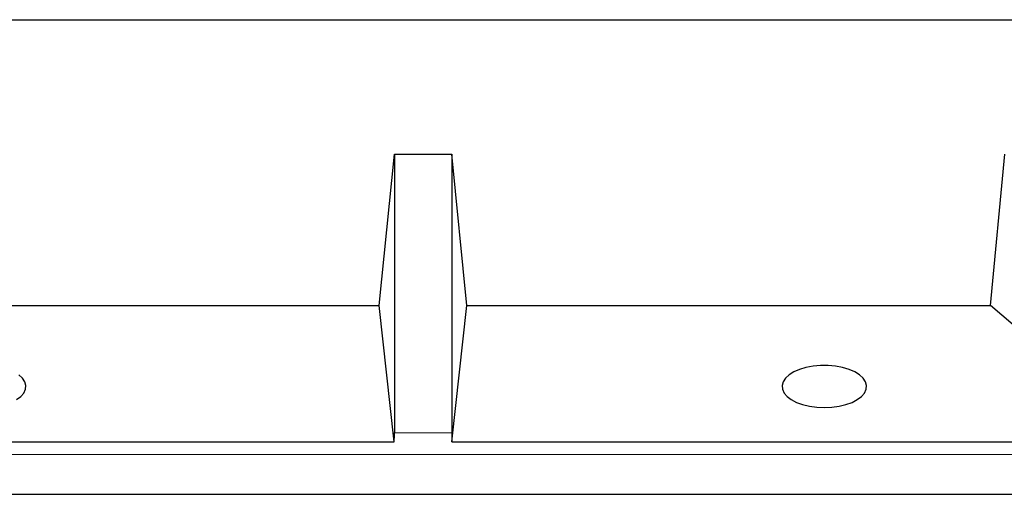
# Model space of a CAD drawing. Units: millimetres. Extents: x 0 to 420, y 0 to 297.
# Drawn here: x 319 to 383, y 94 to 125 of the extents above; entities that cross this region are included whole.
import ezdxf

# ---------------------------------------------------------------- set-up
doc = ezdxf.new("R2010")
doc.units = ezdxf.units.MM

msp = doc.modelspace()

# ---------------------------------------------------------------- linework, layer by layer
at = {"color": 7, "linetype": 'Continuous', "lineweight": 25}
for p, q in [((248.2062, 125.3423), (384.4562, 125.3423)), ((342.2151, 106.6205), (343.2062, 116.5321)), ((343.2062, 116.5321), (343.2062, 98.2736)), ((343.2062, 116.5321), (346.9562, 116.5321)), ((347.9473, 106.6205), (346.9562, 116.5321)), ((346.9562, 116.5321), (346.9562, 98.2736)), ((382.1962, 106.6205), (383.1392, 116.5321)), ((290.4473, 106.6205), (342.2151, 106.6205)), ((343.193, 97.6852), (342.2151, 106.6205)), ((346.9694, 97.6852), (347.9473, 106.6205)), ((347.9473, 106.6205), (382.1962, 106.6205)), ((392.6669, 97.6852), (382.1962, 106.6205)), ((289.4694, 97.6852), (343.193, 97.6852)), ((346.9694, 97.6852), (392.6669, 97.6852)), ((238.3243, 94.2512), (394.3381, 94.2512))]:
    msp.add_line(p, q, dxfattribs=at)
at = {"color": 8, "linetype": 'Continuous', "lineweight": 18}
for p, q in [((343.2062, 98.2736), (346.9562, 98.2736)), ((394.2353, 96.8507), (238.4271, 96.8507))]:
    msp.add_line(p, q, dxfattribs=at)
at = {"color": 7, "linetype": 'Continuous', "lineweight": 25, "flags": 128}
for points in [[(371.3312, 99.9332), (371.8244, 99.9554), (372.3018, 100.0212), (372.7479, 100.1287), (373.1486, 100.2742), (373.4908, 100.4532), (373.7636, 100.6598), (373.9582, 100.8875), (374.0684, 101.1289), (374.0906, 101.3762), (374.0242, 101.6216), (373.8711, 101.8571), (373.6365, 102.0751), (373.3277, 102.2687), (372.9548, 102.4316), (372.5297, 102.5586), (372.0661, 102.6456), (371.5788, 102.6898), (371.0836, 102.6898), (370.5963, 102.6456), (370.1327, 102.5586), (369.7076, 102.4316), (369.3347, 102.2687), (369.0259, 102.0751), (368.7913, 101.8571), (368.6382, 101.6216), (368.5718, 101.3762), (368.594, 101.1289), (368.7042, 100.8875), (368.8988, 100.6598), (369.1716, 100.4532), (369.5138, 100.2742), (369.9145, 100.1287), (370.3606, 100.0212), (370.838, 99.9554), (371.3312, 99.9332)], [(318.4908, 100.4532), (318.7636, 100.6598), (318.9582, 100.8875), (319.0684, 101.1289), (319.0906, 101.3762), (319.0242, 101.6216), (318.8711, 101.8571), (318.6365, 102.0751)]]:
    msp.add_lwpolyline(points, dxfattribs=at)
at = {"color": 7, "linetype": 'Continuous', "lineweight": 25}
for centre, major_axis, start_param, end_param in [((343.0485, 97.555), (0.0762, 1.5), 4.8040155, 5.2166977), ((347.1139, 97.555), (-0.0762, 1.5), 1.0664876, 1.4791698)]:
    msp.add_ellipse(centre, major_axis=major_axis, ratio=0.0920207, start_param=start_param, end_param=end_param, dxfattribs=at)

doc.saveas('drawing.dxf')
